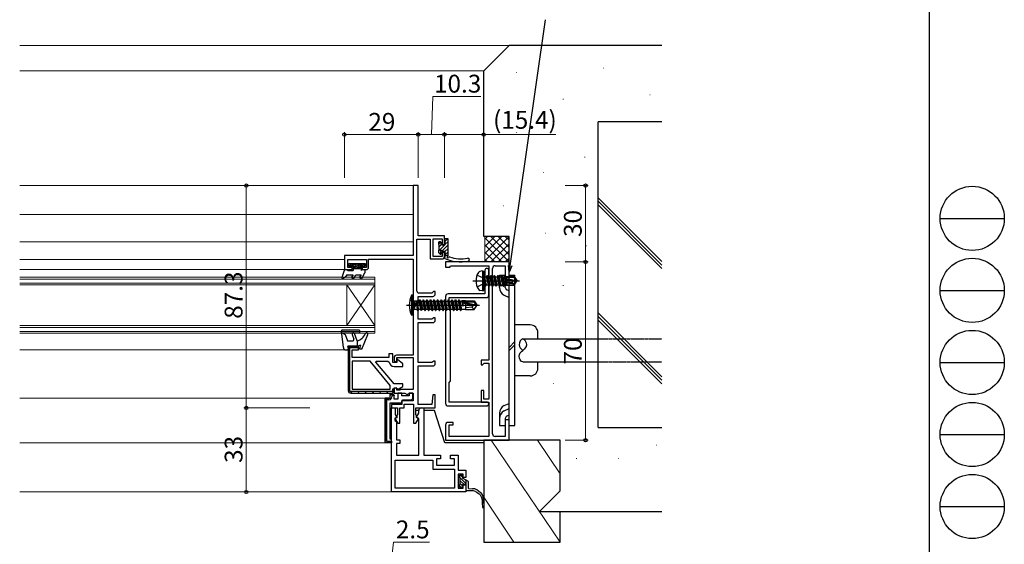
# Model space of a CAD drawing. Extents: x 0 to 1133, y 0 to 806.
# Drawn here: x 747 to 1133, y 191 to 397 of the extents above; entities that cross this region are included whole.
import ezdxf

# ---------------------------------------------------------------- set-up
doc = ezdxf.new("R2010")
doc.units = 0
doc.linetypes.add('HIDDEN', pattern=[0.375, 0.25, -0.125])
for name, color, linetype, lineweight in [('YKK_11', 7, 'CONTINUOUS', 30), ('YKK_12', 2, 'CONTINUOUS', 13), ('YKK_13', 4, 'CONTINUOUS', 30), ('YKK_D', 6, 'CONTINUOUS', 13), ('YSS_K', 3, 'CONTINUOUS', 13), ('YSS_KE', 3, 'CONTINUOUS', 30)]:
    doc.layers.add(name, color=color, linetype=linetype, lineweight=lineweight)
doc.layers.add('YKK_ZWAK', color=7, linetype='CONTINUOUS')
doc.styles.add('text-b', font='txt')

# ---------------------------------------------------------------- blocks, each defined once
blk = doc.blocks.new('A201')
at = {"layer": 'YKK_ZWAK', "color": 254, "linetype": 'Continuous'}
blk.add_line((571, 410), (571, 35), dxfattribs=at)
at = {"layer": 'YKK_ZWAK', "color": 8, "linetype": 'Continuous'}
for p, q in [((573.13, 168.56), (585.73, 168.56)), ((573.13, 154.42), (585.73, 154.42)), ((573.13, 140.28), (585.73, 140.28)), ((573.13, 126.14), (585.73, 126.14)), ((573.13, 112), (585.73, 112))]:
    blk.add_line(p, q, dxfattribs=at)
for centre in [(579.43, 168.56), (579.43, 154.42), (579.43, 140.28), (579.43, 126.14), (579.43, 112)]:
    blk.add_circle(centre, 6.3, dxfattribs=at)

msp = doc.modelspace()

# ---------------------------------------------------------------- linework, layer by layer
at = {"layer": 'YKK_11', "color": 211, "linetype": 'ByBlock', "lineweight": -2, "ltscale": 0.5}
for p, q in [((903.3, 332), (901.3, 332)), ((901.3, 332), (901.3, 304.5)), ((903.3, 312.2), (903.3, 332)), ((902.8, 290.5), (902.8, 311)), ((902.8, 311), (908, 311)), ((913.6, 312.2), (903.3, 312.2)), ((908, 311), (908, 303.2)), ((909.2, 304.1), (909.2, 311.1)), ((909.2, 311.1), (912.7, 311.1)), ((912.7, 311.1), (912.7, 308.7)), ((913.6, 308.7), (913.6, 312.2)), ((912.7, 308.7), (913.6, 308.7)), ((913.6, 305.7), (912.7, 305.7)), ((912.7, 305.7), (912.7, 304.1)), ((913.6, 304.2), (913.6, 305.7)), ((901.3, 304.5), (874.3, 304.5)), ((874.3, 304.5), (874.3, 299)), ((875.6, 299.8), (875.6, 303)), ((875.6, 303), (883, 303)), ((883, 303), (883, 299.8)), ((883.8, 300), (883.8, 303.1)), ((883.8, 303.1), (901.3, 303.1)), ((901.3, 303.1), (901.3, 265.4)), ((908, 303.2), (912.6, 303.2)), ((912.7, 304.1), (909.2, 304.1)), ((874.3, 299), (877.3, 299)), ((877.3, 299.8), (875.6, 299.8)), ((877.3, 299), (877.3, 299.8)), ((883, 299.8), (881.3, 299.8)), ((881.3, 299.8), (881.3, 299)), ((881.3, 299), (882.8, 299)), ((909, 290.1), (908.7, 289.8)), ((909.3, 290.4), (909, 290.1)), ((910, 290.4), (909.3, 290.4)), ((910, 289.5), (910, 290.4)), ((903.3, 279.5), (903.3, 288.5)), ((903.3, 288.5), (909, 288.5)), ((908.7, 289.8), (903.5, 289.8)), ((908.7, 279.5), (903.3, 279.5)), ((909, 279.8), (908.7, 279.5)), ((909.3, 280.1), (909, 279.8)), ((910, 280.1), (909.3, 280.1)), ((910, 279.2), (910, 280.1)), ((903.3, 262.5), (903.3, 278.2)), ((903.3, 278.2), (909, 278.2)), ((879.8, 269), (875.8, 269)), ((875.8, 269), (875.8, 251.5)), ((877.3, 264.5), (877.3, 267.5)), ((877.3, 267.5), (879.8, 267.5)), ((879.8, 267.5), (879.8, 269)), ((891.8, 264.5), (877.3, 264.5)), ((884.37, 263), (877.3, 263)), ((877.3, 263), (877.3, 252)), ((892.3, 253.56), (884.37, 263)), ((886.62, 262.66), (886.78, 263)), ((886.78, 263), (891.35, 263)), ((891.35, 263), (891.84, 262.6)), ((893.3, 266), (891.8, 266)), ((891.8, 266), (891.8, 264.5)), ((893.3, 262.5), (893.3, 266)), ((893.8, 264.4), (893.8, 263.22)), ((893.8, 263.22), (894.6, 262.76)), ((894.6, 262.76), (894.9, 262.93)), ((901.3, 265.4), (894.8, 265.4)), ((894.9, 262.93), (894.9, 264.5)), ((894.9, 264.5), (901.3, 264.5)), ((895.14, 263.72), (894.9, 263.61)), ((894.9, 263.61), (894.9, 262.5)), ((897.3, 262), (895.14, 263.72)), ((901.3, 264.5), (901.3, 251.9)), ((909.3, 263.1), (909, 262.8)), ((910, 263.1), (909.3, 263.1)), ((910, 262.2), (910, 263.1)), ((893.8, 254.1), (886.62, 262.66)), ((894.9, 262.5), (893.3, 262.5)), ((893.8, 261), (897.3, 261)), ((897.3, 261), (897.3, 262)), ((908.7, 262.5), (903.3, 262.5)), ((903.3, 246), (903.3, 261.2)), ((903.3, 261.2), (909, 261.2)), ((909, 262.8), (908.7, 262.5)), ((877.3, 252), (892.3, 252)), ((892.3, 252), (892.3, 253.56)), ((897.3, 254.1), (893.8, 254.1)), ((894.6, 252.65), (893.8, 252.19)), ((893.8, 251.5), (893.8, 252.6)), ((893.8, 252.6), (894.53, 252.6)), ((893.8, 252.19), (893.8, 250.5)), ((894.53, 252.6), (894.97, 252.35)), ((894.9, 252.48), (894.6, 252.65)), ((894.9, 251.7), (894.9, 252.48)), ((896.1, 251.7), (894.9, 251.7)), ((894.97, 252.35), (895.65, 252.17)), ((895.65, 252.17), (897.3, 253.1)), ((896.3, 251.9), (896.1, 251.7)), ((901.3, 251.9), (896.3, 251.9)), ((897.3, 253.1), (897.3, 254.1)), ((876.8, 250.5), (892.8, 250.5)), ((893.8, 250.5), (897.98, 250.5)), ((897.16, 247.62), (896.8, 247.5)), ((896.8, 247.5), (896.8, 246)), ((897.4, 247.5), (897.16, 247.62)), ((901.3, 247.5), (897.4, 247.5)), ((897.98, 250.5), (898.95, 249.94)), ((898.95, 249.94), (899.4, 250.2)), ((899.4, 250.2), (899.7, 250.5)), ((899.7, 250.5), (901.3, 250.5)), ((901.3, 250.5), (901.3, 247.5)), ((909, 249.9), (908.66, 246)), ((910, 249.9), (909, 249.9)), ((910, 244.7), (910, 249.9)), ((896.8, 246), (892.8, 246)), ((892.8, 246), (892.8, 244.7)), ((892.8, 211.7), (892.8, 244.7)), ((892.8, 244.7), (894.3, 244.7)), ((892.8, 244.7), (895.1, 244.7)), ((894.3, 244.7), (894.3, 242.1)), ((895.1, 244.7), (895.1, 242)), ((896.1, 238.7), (896.1, 244.7)), ((896.1, 244.7), (897.8, 244.7)), ((897.8, 244.7), (897.8, 246.2)), ((897.8, 246.2), (901.4, 246.2)), ((901.4, 246.2), (901.4, 238.7)), ((902.4, 242), (902.4, 244.7)), ((902.4, 244.7), (910, 244.7)), ((908.66, 246), (903.3, 246)), ((903.5, 242.7), (903.5, 243.7)), ((904.5, 244.7), (905.5, 244.7)), ((905.5, 244.7), (905.5, 226.2)), ((894.96, 240.97), (894.1, 240.74)), ((894.1, 240.74), (894.1, 239.8)), ((894.1, 239.8), (894.8, 239.4)), ((894.9, 240.8), (894.15, 240.6)), ((894.15, 240.6), (895.24, 238.7)), ((894.3, 242.1), (894.96, 240.97)), ((895.1, 242), (894.9, 241.8)), ((894.9, 241.8), (894.9, 240.8)), ((902.33, 238.7), (903.35, 240.47)), ((902.6, 241.8), (902.4, 242)), ((902.59, 241.13), (903.5, 242.7)), ((903.5, 240.6), (902.59, 241.13)), ((902.6, 240.9), (902.6, 241.8)), ((903.35, 240.47), (902.6, 240.9)), ((903.5, 226.2), (903.5, 240.6)), ((894.8, 239.4), (894.8, 232.2)), ((895.24, 238.7), (896.1, 238.7)), ((901.4, 238.7), (902.33, 238.7)), ((894.8, 232.2), (896.1, 232.2)), ((896.1, 232.2), (896.1, 230.7)), ((896.1, 230.7), (894.8, 230.7)), ((894.8, 230.7), (894.8, 226.2)), ((894.8, 226.2), (903.5, 226.2)), ((905.5, 226.2), (912, 226.2)), ((912, 224.7), (910.5, 224.7)), ((910.5, 224.7), (910.5, 222.2)), ((912, 226.2), (912, 224.7)), ((916, 224.7), (916, 226.2)), ((916, 226.2), (919, 226.2)), ((917.5, 224.7), (916, 224.7)), ((917.5, 222.2), (917.5, 224.7)), ((919, 226.2), (919, 220.2)), ((894.3, 213.2), (894.3, 224.2)), ((894.3, 224.2), (909, 224.2)), ((909, 224.2), (909, 220.7)), ((909, 220.7), (917.5, 220.7)), ((910.5, 222.2), (917.5, 222.2)), ((917.5, 220.7), (917.5, 213.2)), ((919, 220.2), (922, 220.2)), ((921, 218.7), (919, 218.7)), ((919, 218.7), (919, 213.2)), ((921, 217.45), (921, 218.7)), ((922, 217.45), (921, 217.45)), ((922, 220.2), (922, 217.45)), ((917.5, 213.2), (894.3, 213.2)), ((919, 213.2), (921, 213.2)), ((921, 213.2), (921, 214.45)), ((921, 214.45), (922, 214.45)), ((922, 214.45), (922, 211.7)), ((922, 211.7), (892.8, 211.7))]:
    msp.add_line(p, q, dxfattribs=at)
at = {"layer": 'YKK_11', "color": 4, "linetype": 'ByBlock', "lineweight": -2}
for p, q in [((939, 302), (914, 302)), ((914, 302), (914, 300)), ((939, 294), (939, 302)), ((914, 300), (915.7, 300)), ((915.7, 300), (916, 300.3)), ((916, 300.3), (916.2, 300.5)), ((916.2, 300.5), (931, 300.5)), ((931, 300.5), (931, 263.5)), ((932.5, 234.5), (932.5, 299.5)), ((933.5, 300.5), (937.5, 300.5)), ((937.5, 300.5), (937.5, 294)), ((937.5, 294), (939, 294)), ((931, 263.5), (928, 263.5)), ((928, 263.5), (928, 261.6)), ((928, 261.6), (928.37, 261.45)), ((928.37, 261.45), (929.23, 262.3)), ((929.23, 262.3), (931, 262.3)), ((931, 262.3), (931, 248.2)), ((929, 251.5), (928, 251.5)), ((928, 251.5), (928, 247)), ((929, 248.2), (929, 251.5)), ((931, 248.2), (929, 248.2)), ((928, 247), (931, 247)), ((931, 247), (931, 233.5)), ((939, 240), (937.5, 240)), ((937.5, 240), (937.5, 233.5)), ((939, 232), (939, 240)), ((914, 238), (914, 232)), ((917, 239), (915, 239)), ((915.5, 233.5), (915.5, 238)), ((915.5, 238), (917, 238)), ((917, 238), (917, 239)), ((914, 232), (939, 232)), ((931, 233.5), (915.5, 233.5)), ((937.5, 233.5), (933.5, 233.5))]:
    msp.add_line(p, q, dxfattribs=at)
at = {"layer": 'YKK_11', "color": 1, "linetype": 'ByBlock', "lineweight": -2, "ltscale": 0.5}
for p, q in [((929.5, 298.75), (929.5, 295.17)), ((931, 289), (931, 298.75)), ((929.5, 295.17), (929.65, 294.98)), ((929.65, 294.02), (929.5, 293.83)), ((929.65, 294.98), (929.65, 294.02)), ((929.5, 293.83), (929.5, 289.5)), ((914, 288.5), (914, 246.5)), ((929.5, 289.5), (915, 289.5)), ((915.5, 285.2), (915.5, 288)), ((915.5, 288), (930, 288)), ((915.7, 285), (915.5, 285.2)), ((916, 284.7), (915.7, 285)), ((916, 255.3), (916, 284.7)), ((915.7, 255), (916, 255.3)), ((915.5, 254.8), (915.7, 255)), ((915.5, 247), (915.5, 254.8)), ((915, 245.5), (930.25, 245.5)), ((930.25, 247), (915.5, 247))]:
    msp.add_line(p, q, dxfattribs=at)
at = {"layer": 'YKK_11', "color": 211, "linetype": 'ByBlock', "lineweight": 30, "ltscale": 0.5}
for p, q in [((875.8, 269), (875.8, 251.5)), ((879.8, 269), (875.8, 269)), ((876.4, 251.1), (876.4, 268.4)), ((876.4, 268.4), (879.8, 268.4)), ((879.8, 268.4), (879.8, 269)), ((893.8, 252), (893.2, 252)), ((893.2, 252), (893.2, 251.1)), ((893.8, 251.5), (893.8, 252)), ((893.2, 251.1), (876.4, 251.1)), ((876.8, 250.5), (892.8, 250.5))]:
    msp.add_line(p, q, dxfattribs=at)
at = {"layer": 'YKK_11', "color": 211, "linetype": 'Continuous', "lineweight": 13}
for p, q in [((875.95, 268.86), (876.4, 268.4)), ((878.63, 269), (879.23, 268.4)), ((875.8, 266.17), (876.4, 265.57)), ((875.8, 263.35), (876.4, 262.75)), ((875.8, 260.52), (876.4, 259.92)), ((875.8, 257.69), (876.4, 257.09)), ((875.8, 254.86), (876.4, 254.26)), ((875.8, 252.03), (876.41, 251.42)), ((893.2, 251.6), (893.71, 251.09)), ((876.72, 251.11), (877.33, 250.5)), ((879.56, 251.1), (880.16, 250.5)), ((882.39, 251.1), (882.99, 250.5)), ((885.21, 251.1), (885.81, 250.5)), ((888.04, 251.1), (888.64, 250.5)), ((890.87, 251.1), (891.47, 250.5))]:
    msp.add_line(p, q, dxfattribs=at)
at = {"layer": 'YKK_11', "color": 211, "linetype": 'Continuous', "lineweight": -2}
for p, q in [((891.24, 248.5), (890.3, 247.56)), ((892.86, 248.71), (892.09, 247.94)), ((892.94, 250.2), (892.3, 249.56)), ((893.8, 249.65), (893.75, 249.6)), ((890.9, 246.75), (890.3, 246.15)), ((890.9, 245.33), (890.3, 244.73)), ((890.9, 243.92), (890.3, 243.32)), ((890.9, 242.51), (890.3, 241.91)), ((890.9, 241.09), (890.3, 240.49)), ((890.9, 239.68), (890.3, 239.08)), ((890.9, 238.26), (890.3, 237.66)), ((890.9, 236.85), (890.3, 236.25)), ((890.9, 235.43), (890.3, 234.83)), ((890.9, 234.02), (890.3, 233.42)), ((890.9, 232.61), (890.3, 232.01)), ((891.31, 231.6), (890.72, 231.01)), ((892.73, 231.6), (892.13, 231))]:
    msp.add_line(p, q, dxfattribs=at)
at = {"layer": 'YKK_11', "color": 211, "linetype": 'ByBlock', "lineweight": -2}
for p, q in [((890.3, 231), (890.3, 248.5)), ((890.3, 248.5), (892.3, 248.5)), ((891.8, 248.5), (890.3, 248.5)), ((890.3, 248.5), (890.3, 231.5)), ((891.8, 247.9), (890.9, 247.9)), ((890.9, 247.9), (890.9, 231.6)), ((892.3, 248.5), (892.3, 250.2)), ((892.3, 250.2), (893.3, 250.2)), ((893.8, 249.6), (892.9, 249.6)), ((892.9, 249.6), (892.9, 249)), ((893.3, 250.2), (893.8, 249.7)), ((893.8, 248.2), (893.8, 249.7)), ((893.8, 249.7), (893.8, 249.6)), ((895.3, 248.2), (893.8, 248.2)), ((896.8, 250.5), (895.3, 250.5)), ((895.3, 250.5), (895.3, 248.2)), ((896.8, 249.4), (896.8, 250.5)), ((899.7, 249.4), (896.8, 249.4)), ((896.8, 247.4), (897.3, 247.9)), ((897.3, 247.9), (900.7, 247.9)), ((901.2, 250.5), (899.7, 250.5)), ((899.7, 250.5), (899.7, 249.4)), ((900.7, 247.9), (901.2, 248.4)), ((901.2, 248.4), (901.2, 250.5)), ((892.3, 232.5), (892.3, 246.7)), ((892.3, 246.7), (896.5, 246.7)), ((896.5, 246.7), (896.8, 247)), ((896.8, 247), (896.8, 247.4)), ((892.8, 232.5), (892.3, 232.5)), ((892.8, 231.3), (892.8, 232.5)), ((892.8, 231), (890.3, 231)), ((890.9, 231.6), (892.8, 231.6)), ((892.8, 231.6), (892.8, 231))]:
    msp.add_line(p, q, dxfattribs=at)
at = {"layer": 'YKK_11', "color": 211, "linetype": 'ByBlock', "lineweight": -2, "ltscale": 0.5}
for centre, radius, start, end in [((912.6, 304.2), 1, 270, 360), ((882.8, 300), 1, 270, 360), ((903.5, 290.5), 0.7, 180, 270), ((909, 289.5), 1, 270, 360), ((909, 279.2), 1, 270, 360), ((894.8, 264.4), 1, 90, 180), ((893.8, 263), 2, 191.537, 270), ((909, 262.2), 1, 270, 360), ((876.8, 251.5), 1, 180, 270), ((892.8, 251.5), 1, 270, 360), ((904.5, 243.7), 1, 90, 180)]:
    msp.add_arc(centre, radius, start, end, dxfattribs=at)
at = {"layer": 'YKK_11', "color": 1, "linetype": 'ByBlock', "lineweight": -2, "ltscale": 0.5}
for centre, radius, start, end in [((930.25, 298.75), 0.75, 360, 180), ((915, 288.5), 1, 90, 180), ((930, 289), 1, 270, 360), ((915, 246.5), 1, 180, 270), ((930.25, 246.25), 0.75, 270, 90)]:
    msp.add_arc(centre, radius, start, end, dxfattribs=at)
at = {"layer": 'YKK_11', "color": 4, "linetype": 'ByBlock', "lineweight": -2}
for centre, start, end in [((933.5, 299.5), 90, 180), ((915, 238), 90, 180), ((933.5, 234.5), 180, 270)]:
    msp.add_arc(centre, 1, start, end, dxfattribs=at)
at = {"layer": 'YKK_11', "color": 211, "linetype": 'ByBlock', "lineweight": 30, "ltscale": 0.5}
for centre, start, end in [((876.8, 251.5), 180, 270), ((892.8, 251.5), 270, 360)]:
    msp.add_arc(centre, 1, start, end, dxfattribs=at)
at = {"layer": 'YKK_11', "color": 211, "linetype": 'ByBlock', "lineweight": -2}
msp.add_arc((891.8, 249), 1.1, 270, 360, dxfattribs=at)
at = {"layer": 'YKK_12'}
for p, q in [((746.8, 387), (939, 387)), ((746.8, 377), (929, 377)), ((746.8, 332), (901.6, 332)), ((746.8, 320.7), (901.31, 320.7)), ((901.31, 309.93), (746.8, 309.93)), ((874.3, 303), (746.8, 303)), ((874.6, 299), (746.8, 299)), ((874.89, 267.5), (746.8, 267.5)), ((890.8, 248.5), (746.8, 248.5)), ((890.8, 231), (746.8, 231)), ((893.1, 211.7), (746.8, 211.7))]:
    msp.add_line(p, q, dxfattribs=at)
at = {"layer": 'YKK_12', "linetype": 'Continuous', "ltscale": 0.5}
for p, q in [((886.3, 296), (746.8, 296)), ((886.3, 295.3), (746.8, 295.3)), ((886.3, 296), (886.3, 274)), ((886.3, 293.7), (746.8, 293.7)), ((886.3, 293), (746.8, 293)), ((886.3, 293), (875.3, 277)), ((875.3, 293), (886.3, 277)), ((875.3, 293), (875.3, 277)), ((886.3, 277), (746.8, 277)), ((886.3, 276.3), (746.8, 276.3)), ((886.3, 274.7), (746.8, 274.7)), ((886.3, 274), (746.8, 274))]:
    msp.add_line(p, q, dxfattribs=at)
at = {"layer": 'YKK_13'}
for p, q in [((911.2, 309.6), (911.2, 309.1)), ((912, 309.9), (911.5, 309.9)), ((912.3, 308.7), (912.3, 309.6)), ((913.6, 310.8), (913.6, 310.2)), ((913.8, 310), (913.8, 308.7)), ((915, 311.1), (913.9, 311.1)), ((915, 304.54), (915, 311.1)), ((911.2, 306.5), (911.2, 305.9)), ((911.29, 305.69), (911.79, 305.19)), ((911.4, 308.9), (911.4, 306.7)), ((913.8, 308.7), (912.3, 308.7)), ((912.3, 305.4), (912.3, 305.84)), ((912.76, 306.3), (913.8, 306.3)), ((913.8, 306.3), (913.8, 303.89)), ((915, 304.6), (913.8, 304.6)), ((874.3, 299), (873.32, 295.89)), ((874.3, 299), (875.3, 299)), ((875.3, 299), (875.82, 298.7)), ((875.82, 298.7), (877.7, 298.7)), ((876.1, 301.4), (882.5, 301.4)), ((876.1, 300.3), (876.1, 301.4)), ((876.53, 301.4), (876.1, 300.97)), ((876.1, 300.3), (877.7, 300.3)), ((877.24, 301.4), (876.14, 300.3)), ((877.95, 301.4), (876.85, 300.3)), ((878.65, 301.4), (877.55, 300.3)), ((879.36, 301.4), (877.7, 299.75)), ((877.7, 300.3), (877.7, 298.7)), ((877.7, 299.5), (880.9, 299.5)), ((880.07, 301.4), (878.17, 299.5)), ((880.78, 301.4), (878.88, 299.5)), ((881.48, 301.4), (879.58, 299.5)), ((880.9, 300.12), (880.29, 299.5)), ((880.9, 300.3), (880.9, 298.7)), ((880.9, 300.3), (882.5, 300.3)), ((881.42, 299), (880.9, 298.7)), ((882.19, 301.4), (881.09, 300.3)), ((881.42, 299), (882.4, 299)), ((882.5, 301.01), (881.8, 300.3)), ((882.4, 299), (882.4, 297.7)), ((882.5, 301.4), (882.5, 300.3)), ((928.5, 298.49), (927.53, 298.32)), ((928.5, 298.49), (928.5, 290.66)), ((928.5, 298.49), (929, 298.4)), ((929, 298.4), (929, 290.75)), ((873.75, 295.54), (874.6, 296.03)), ((875.3, 297), (874.6, 296.03)), ((875.3, 297), (877.7, 297)), ((877.7, 297), (877.27, 296.25)), ((878.14, 295.75), (878.86, 297)), ((878.86, 297), (880.84, 297)), ((880.84, 297), (880.41, 296.25)), ((881.28, 295.75), (882.4, 297.7)), ((924.8, 294.58), (943.11, 294.58)), ((926.42, 296.88), (928.74, 295.72)), ((928.74, 295.72), (929.35, 294.58)), ((928.74, 293.43), (929.35, 294.58)), ((929.65, 292.48), (929.05, 296.08)), ((929.05, 296.08), (929.15, 296.08)), ((929.05, 296.08), (929.34, 293.03)), ((929.15, 296.08), (929.75, 292.48)), ((930.07, 293.03), (929.15, 296.08)), ((929.2, 296.13), (930.04, 296.13)), ((930.35, 296.68), (930.04, 296.13)), ((930.04, 296.13), (930.74, 293.03)), ((931.05, 292.48), (930.35, 296.68)), ((930.35, 296.68), (930.45, 296.68)), ((930.45, 296.68), (930.77, 296.13)), ((930.45, 296.68), (931.15, 292.48)), ((930.77, 296.13), (931.47, 293.03)), ((930.77, 296.13), (931.44, 296.13)), ((931.75, 296.68), (931.44, 296.13)), ((931.44, 296.13), (932.14, 293.03)), ((932.45, 292.48), (931.75, 296.68)), ((931.75, 296.68), (931.85, 296.68)), ((931.85, 296.68), (932.17, 296.13)), ((931.85, 296.68), (932.55, 292.48)), ((932.17, 296.13), (932.87, 293.03)), ((932.17, 296.13), (932.84, 296.13)), ((933.15, 296.68), (932.84, 296.13)), ((932.84, 296.13), (933.54, 293.03)), ((933.85, 292.48), (933.15, 296.68)), ((933.15, 296.68), (933.25, 296.68)), ((933.25, 296.68), (933.57, 296.13)), ((933.25, 296.68), (933.95, 292.48)), ((933.57, 296.13), (934.27, 293.03)), ((933.57, 296.13), (934.24, 296.13)), ((934.55, 296.68), (934.24, 296.13)), ((934.24, 296.13), (934.94, 293.03)), ((935.25, 292.48), (934.55, 296.68)), ((934.55, 296.68), (934.65, 296.68)), ((934.65, 296.68), (934.97, 296.13)), ((934.65, 296.68), (935.35, 292.48)), ((934.97, 296.13), (935.67, 293.03)), ((934.97, 296.13), (935.64, 296.13)), ((935.2, 296.77), (937.5, 296.77)), ((935.2, 294.48), (935.2, 296.77)), ((935.2, 291.94), (935.2, 294.48)), ((935.95, 296.68), (935.64, 296.13)), ((935.64, 296.13), (936.34, 293.03)), ((936.65, 292.48), (935.95, 296.68)), ((935.95, 296.68), (936.05, 296.68)), ((936.05, 296.68), (936.37, 296.13)), ((936.05, 296.68), (936.75, 292.48)), ((936.37, 296.13), (936.42, 295.93)), ((936.37, 296.13), (937.04, 296.13)), ((936.39, 295.92), (941.64, 294.73)), ((936.5, 295.49), (940.5, 294.58)), ((936.52, 295.48), (937.07, 293.03)), ((936.55, 295.98), (940.8, 295.98)), ((937.3, 296.58), (937.04, 296.13)), ((937.04, 296.13), (937.07, 295.97)), ((937.22, 295.32), (937.74, 293.03)), ((937.3, 296.58), (937.51, 296.58)), ((937.3, 296.58), (937.4, 295.98)), ((937.5, 291.94), (937.5, 296.77)), ((937.51, 296.58), (937.77, 296.13)), ((937.51, 296.58), (937.63, 295.98)), ((937.51, 295.25), (937.94, 292.68)), ((937.69, 296.28), (940.96, 296.28)), ((937.77, 296.13), (937.81, 295.98)), ((937.78, 295.19), (938.1, 293.53)), ((938.1, 296.28), (938.1, 295.98)), ((938.1, 295.12), (938.1, 292.88)), ((940.1, 293.88), (938.1, 293.68)), ((939, 237.77), (939, 296.77)), ((939, 296.77), (941.3, 296.77)), ((940.61, 294.58), (940.1, 293.88)), ((940.1, 293.88), (940.96, 292.88)), ((940.5, 294.58), (942, 294.58)), ((940.5, 294.58), (942, 294.43)), ((940.96, 296.28), (940.8, 295.98)), ((940.8, 295.98), (941.64, 294.73)), ((940.96, 296.28), (942, 294.73)), ((940.96, 292.88), (942, 294.43)), ((941.3, 237.77), (941.3, 296.77)), ((941.64, 294.73), (942, 294.73)), ((942, 294.43), (942, 294.73)), ((926.42, 292.28), (928.74, 293.43)), ((928.5, 290.66), (927.53, 290.84)), ((928.5, 290.66), (929, 290.75)), ((929.2, 293.03), (929.34, 293.03)), ((929.65, 292.48), (929.34, 293.03)), ((929.65, 292.48), (929.75, 292.48)), ((929.65, 292.48), (929.75, 292.48)), ((929.75, 292.48), (930.07, 293.03)), ((930.07, 293.03), (930.74, 293.03)), ((931.05, 292.48), (930.74, 293.03)), ((931.05, 292.48), (931.15, 292.48)), ((931.15, 292.48), (931.47, 293.03)), ((931.47, 293.03), (932.14, 293.03)), ((932.45, 292.48), (932.14, 293.03)), ((932.45, 292.48), (932.55, 292.48)), ((932.55, 292.48), (932.87, 293.03)), ((932.87, 293.03), (933.54, 293.03)), ((933.85, 292.48), (933.54, 293.03)), ((933.85, 292.48), (933.95, 292.48)), ((933.95, 292.48), (934.27, 293.03)), ((934.27, 293.03), (934.94, 293.03)), ((935.25, 292.48), (934.94, 293.03)), ((935.2, 292.72), (937.5, 292.72)), ((935.25, 292.48), (935.35, 292.48)), ((935.35, 292.48), (935.67, 293.03)), ((935.67, 293.03), (936.34, 293.03)), ((936.65, 292.48), (936.34, 293.03)), ((936.65, 292.48), (936.75, 292.48)), ((936.75, 292.48), (937.07, 293.03)), ((937.07, 293.03), (937.74, 293.03)), ((939, 292.66), (937.5, 293.37)), ((937.94, 292.68), (937.74, 293.03)), ((938.03, 292.88), (937.94, 292.68)), ((938.03, 292.88), (940.96, 292.88)), ((939, 290.61), (938.08, 291.04)), ((939, 293.6), (941.3, 293.6)), ((899.99, 287), (901.71, 286.14)), ((901.3, 289), (900.65, 288.92)), ((900.65, 288.92), (900.65, 281.08)), ((901.3, 281), (901.3, 289)), ((901.3, 287.07), (901.7, 286.67)), ((901.7, 283.32), (901.7, 286.67)), ((903.51, 286.67), (901.7, 286.67)), ((901.71, 286.14), (902.32, 285)), ((902.55, 286.5), (902.85, 283.32)), ((902.55, 286.5), (902.65, 286.5)), ((903.15, 282.9), (902.55, 286.5)), ((903.57, 283.45), (902.65, 286.5)), ((902.65, 286.5), (903.25, 282.9)), ((903.51, 286.67), (903.85, 287.1)), ((903.51, 286.67), (904.24, 283.45)), ((903.85, 287.1), (903.95, 287.1)), ((904.55, 282.9), (903.85, 287.1)), ((903.95, 287.1), (904.65, 282.9)), ((903.95, 287.1), (904.27, 286.55)), ((904.27, 286.55), (904.94, 286.55)), ((904.27, 286.55), (904.97, 283.45)), ((905.25, 287.1), (904.94, 286.55)), ((904.94, 286.55), (905.64, 283.45)), ((904.94, 286.55), (905.64, 283.45)), ((905.25, 287.1), (905.35, 287.1)), ((905.95, 282.9), (905.25, 287.1)), ((905.35, 287.1), (905.67, 286.55)), ((905.35, 287.1), (906.05, 282.9)), ((905.67, 286.55), (906.34, 286.55)), ((905.67, 286.55), (906.02, 285)), ((906.65, 287.1), (906.34, 286.55)), ((906.34, 286.55), (907.04, 283.45)), ((906.65, 287.1), (906.75, 287.1)), ((907.35, 282.9), (906.65, 287.1)), ((906.75, 287.1), (907.07, 286.55)), ((906.75, 287.1), (907.45, 282.9)), ((907.07, 286.55), (907.74, 286.55)), ((907.07, 286.55), (907.42, 285)), ((908.05, 287.1), (907.74, 286.55)), ((907.74, 286.55), (908.44, 283.45)), ((908.05, 287.1), (908.15, 287.1)), ((908.75, 282.9), (908.05, 287.1)), ((908.15, 287.1), (908.85, 282.9)), ((908.15, 287.1), (908.47, 286.55)), ((908.47, 286.55), (908.82, 285)), ((908.47, 286.55), (909.14, 286.55)), ((909.45, 287.1), (909.14, 286.55)), ((909.14, 286.55), (909.84, 283.45)), ((910.15, 282.9), (909.45, 287.1)), ((909.45, 287.1), (909.55, 287.1)), ((909.55, 287.1), (909.87, 286.55)), ((909.55, 287.1), (910.25, 282.9)), ((909.87, 286.55), (910.54, 286.55)), ((909.87, 286.55), (910.22, 285)), ((910.85, 287.1), (910.54, 286.55)), ((910.54, 286.55), (911.24, 283.45)), ((910.85, 287.1), (910.95, 287.1)), ((911.55, 282.9), (910.85, 287.1)), ((910.95, 287.1), (911.27, 286.55)), ((910.95, 287.1), (911.65, 282.9)), ((911.27, 286.55), (911.94, 286.55)), ((911.27, 286.55), (911.62, 285)), ((912.25, 287.1), (911.94, 286.55)), ((911.94, 286.55), (912.64, 283.45)), ((912.95, 282.9), (912.25, 287.1)), ((912.25, 287.1), (912.35, 287.1)), ((912.35, 287.1), (913.05, 282.9)), ((912.35, 287.1), (912.67, 286.55)), ((912.67, 286.55), (913.02, 285)), ((912.67, 286.55), (913.34, 286.55)), ((913.65, 287.1), (913.34, 286.55)), ((913.34, 286.55), (914.04, 283.45)), ((913.65, 287.1), (913.75, 287.1)), ((914.35, 282.9), (913.65, 287.1)), ((913.75, 287.1), (914.07, 286.55)), ((913.75, 287.1), (914.45, 282.9)), ((914.07, 286.55), (914.7, 283.32)), ((914.07, 286.55), (914.74, 286.55)), ((915.05, 287.1), (914.74, 286.55)), ((914.74, 286.55), (915.44, 283.45)), ((915.05, 287.1), (915.15, 287.1)), ((915.75, 282.9), (915.05, 287.1)), ((915.15, 287.1), (915.47, 286.55)), ((915.15, 287.1), (915.85, 282.9)), ((915.47, 286.55), (916.1, 283.32)), ((915.47, 286.55), (916.14, 286.55)), ((916.45, 287.1), (916.14, 286.55)), ((916.14, 286.55), (916.84, 283.45)), ((916.45, 287.1), (916.55, 287.1)), ((917.15, 282.9), (916.45, 287.1)), ((916.55, 287.1), (916.87, 286.55)), ((916.55, 287.1), (917.25, 282.9)), ((916.87, 286.55), (917.5, 283.32)), ((916.87, 286.55), (917.54, 286.55)), ((917.85, 287.1), (917.54, 286.55)), ((917.54, 286.55), (918.24, 283.45)), ((917.85, 287.1), (917.95, 287.1)), ((918.55, 282.9), (917.85, 287.1)), ((917.95, 287.1), (918.27, 286.55)), ((917.95, 287.1), (918.65, 282.9)), ((918.27, 286.55), (918.9, 283.32)), ((918.27, 286.55), (918.94, 286.55)), ((919.25, 287.1), (918.94, 286.55)), ((918.94, 286.55), (919.64, 283.45)), ((919.25, 287.1), (919.35, 287.1)), ((919.95, 282.9), (919.25, 287.1)), ((919.35, 287.1), (919.67, 286.55)), ((919.35, 287.1), (920.05, 282.9)), ((919.67, 286.55), (920.3, 283.32)), ((919.67, 286.55), (920.34, 286.55)), ((920.54, 286.9), (920.34, 286.55)), ((920.34, 286.55), (920.9, 284.7)), ((920.54, 286.9), (920.64, 286.9)), ((920.64, 286.28), (920.54, 286.9)), ((920.64, 286.9), (920.73, 286.37)), ((920.64, 286.9), (920.76, 286.68)), ((920.69, 286.34), (925.94, 285.15)), ((921.9, 286.68), (920.76, 286.68)), ((920.76, 286.68), (920.8, 286.4)), ((920.85, 286.4), (925.1, 286.4)), ((921.9, 286.7), (925.26, 286.7)), ((921.9, 286.7), (921.9, 286.4)), ((925.26, 286.7), (925.1, 286.4)), ((925.1, 286.4), (925.94, 285.15)), ((925.26, 286.7), (926.3, 285.15)), ((937.11, 288.95), (939, 288.07)), ((898.65, 285), (927.34, 285)), ((899.99, 283), (901.71, 283.85)), ((901.3, 282.92), (901.7, 283.32)), ((902.85, 283.32), (901.7, 283.32)), ((901.71, 283.85), (902.32, 285)), ((903.15, 282.9), (902.85, 283.32)), ((903.15, 282.9), (903.25, 282.9)), ((903.15, 282.9), (903.25, 282.9)), ((903.25, 282.9), (903.57, 283.45)), ((903.57, 283.45), (904.24, 283.45)), ((904.55, 282.9), (904.24, 283.45)), ((904.55, 282.9), (904.65, 282.9)), ((904.65, 282.9), (904.97, 283.45)), ((904.97, 283.45), (905.64, 283.45)), ((905.95, 282.9), (905.64, 283.45)), ((905.95, 282.9), (906.05, 282.9)), ((906.02, 285), (906.37, 283.45)), ((906.05, 282.9), (906.37, 283.45)), ((906.37, 283.45), (907.04, 283.45)), ((907.35, 282.9), (907.04, 283.45)), ((907.35, 282.9), (907.45, 282.9)), ((907.42, 285), (907.77, 283.45)), ((907.45, 282.9), (907.77, 283.45)), ((907.77, 283.45), (908.44, 283.45)), ((908.75, 282.9), (908.44, 283.45)), ((908.75, 282.9), (908.85, 282.9)), ((908.82, 285), (909.17, 283.45)), ((908.85, 282.9), (909.17, 283.45)), ((909.17, 283.45), (909.84, 283.45)), ((910.15, 282.9), (909.84, 283.45)), ((910.15, 282.9), (910.25, 282.9)), ((910.22, 285), (910.57, 283.45)), ((910.25, 282.9), (910.57, 283.45)), ((910.57, 283.45), (911.24, 283.45)), ((911.55, 282.9), (911.24, 283.45)), ((911.55, 282.9), (911.65, 282.9)), ((911.62, 285), (911.97, 283.45)), ((911.65, 282.9), (911.97, 283.45)), ((911.97, 283.45), (912.64, 283.45)), ((912.95, 282.9), (912.64, 283.45)), ((912.95, 282.9), (913.05, 282.9)), ((913.02, 285), (913.37, 283.45)), ((913.05, 282.9), (913.37, 283.45)), ((913.37, 283.45), (914.04, 283.45)), ((914.35, 282.9), (914.04, 283.45)), ((914.35, 282.9), (914.45, 282.9)), ((914.45, 282.9), (914.7, 283.32)), ((914.67, 283.45), (915.44, 283.45)), ((915.75, 282.9), (915.44, 283.45)), ((915.75, 282.9), (915.85, 282.9)), ((915.85, 282.9), (916.1, 283.32)), ((916.07, 283.45), (916.84, 283.45)), ((917.15, 282.9), (916.84, 283.45)), ((917.15, 282.9), (917.25, 282.9)), ((917.25, 282.9), (917.5, 283.32)), ((917.47, 283.45), (918.24, 283.45)), ((918.55, 282.9), (918.24, 283.45)), ((918.55, 282.9), (918.65, 282.9)), ((918.65, 282.9), (918.9, 283.32)), ((918.87, 283.45), (919.64, 283.45)), ((919.95, 282.9), (919.64, 283.45)), ((919.95, 282.9), (920.05, 282.9)), ((920.05, 282.9), (920.3, 283.32)), ((920.27, 283.45), (921.9, 283.45)), ((920.9, 284.7), (920.69, 285.96)), ((920.8, 285.91), (924.8, 285)), ((920.8, 285.91), (921, 284.7)), ((920.86, 285.9), (921, 284.7)), ((920.9, 284.7), (921, 284.7)), ((921.9, 285.66), (921.9, 283.3)), ((924.4, 284.3), (921.9, 284.05)), ((921.9, 283.3), (925.26, 283.3)), ((924.9, 285), (924.4, 284.3)), ((924.4, 284.3), (925.26, 283.3)), ((924.8, 285), (926.3, 284.85)), ((924.8, 285), (926.3, 285)), ((925.26, 283.3), (926.3, 284.85)), ((925.94, 285.15), (926.3, 285.15)), ((926.3, 284.85), (926.3, 285.15)), ((901.3, 281), (900.65, 281.08)), ((947.3, 277.27), (941.3, 277.27)), ((944.35, 271.77), (974, 271.77)), ((950.3, 271.77), (950.3, 274.27)), ((944.35, 262.77), (974, 262.77)), ((950.3, 260.27), (950.3, 262.77)), ((947.3, 257.27), (941.3, 257.27)), ((903.5, 243.7), (902.4, 243.7)), ((909.69, 243.7), (905.5, 243.7)), ((913.69, 231), (909.69, 243.7)), ((937.09, 243.53), (939, 244.43)), ((937.11, 245.6), (939, 246.48)), ((935.2, 242.61), (935.2, 240.07)), ((935.2, 240.55), (935.2, 237.77)), ((937.5, 240.55), (937.5, 237.77)), ((939, 241.89), (938.08, 241.45)), ((935.2, 237.77), (937.5, 237.77)), ((939, 237.77), (941.3, 237.77)), ((929, 231), (913.69, 231)), ((919.5, 218.1), (919.5, 217.45)), ((920.4, 218.4), (919.8, 218.4)), ((919.8, 214.75), (919.8, 217.15)), ((920.7, 218.1), (920.7, 217.15)), ((923, 215.82), (920.7, 217.15)), ((919.5, 214.45), (919.5, 213.8)), ((920.4, 213.5), (919.8, 213.5)), ((920.7, 214.45), (920.7, 213.8)), ((921, 214.75), (922, 214.75)), ((922, 216.4), (922, 212.2)), ((923, 213.13), (923, 215.82)), ((923, 213.13), (924.61, 212.96)), ((924.14, 212.2), (922, 212.2))]:
    msp.add_line(p, q, dxfattribs=at)
at = {"layer": 'YKK_13', "linetype": 'Continuous'}
for p, q in [((912.16, 309.86), (911.26, 308.96)), ((914.74, 311.1), (913.69, 310.04)), ((915, 310.01), (913.8, 308.81)), ((913.69, 308.7), (911.2, 306.21)), ((912.35, 308.7), (911.4, 307.76)), ((912.28, 305.95), (911.66, 305.32)), ((915, 308.67), (912.66, 306.32)), ((915, 307.32), (913.8, 306.12)), ((915, 305.97), (913.8, 304.77)), ((915, 304.62), (914.98, 304.6)), ((922, 215.04), (919.5, 217.54)), ((920.7, 217.46), (919.76, 218.4)), ((922, 216.16), (921.43, 216.73)), ((920.17, 213.5), (919.5, 214.17)), ((921.16, 214.75), (919.8, 216.12)), ((920.7, 214.09), (919.8, 214.99))]:
    msp.add_line(p, q, dxfattribs=at)
at = {"layer": 'YKK_13', "linetype": 'Continuous', "ltscale": 0.5}
for p, q in [((873.1, 274.87), (873.89, 268.38)), ((880.1, 275.2), (873.4, 275.2)), ((880.4, 274.5), (880.4, 274.9)), ((873.49, 274.2), (874.56, 273.58)), ((873.49, 274.2), (880.1, 274.2)), ((874.56, 273.58), (875.5, 271)), ((875.5, 271), (877.52, 271)), ((877.32, 273.53), (877.99, 271.67)), ((879.3, 271), (878.26, 273.87)), ((879.3, 271), (879.3, 269)), ((881.1, 267.8), (883.46, 273.51)), ((874.89, 267.5), (875.5, 267.5)), ((875.5, 269), (879.3, 269)), ((875.5, 269), (875.79, 267.88)), ((879.3, 269), (880.8, 269.5)), ((880.3, 267.8), (880.8, 269.5)), ((881.1, 267.8), (880.3, 267.8))]:
    msp.add_line(p, q, dxfattribs=at)
at = {"layer": 'YKK_13', "lineweight": 13, "ltscale": 0.5}
for p, q in [((941.3, 270.76), (939, 268.46)), ((941.3, 269.48), (939, 267.18))]:
    msp.add_line(p, q, dxfattribs=at)
at = {"layer": 'YKK_13', "linetype": 'HIDDEN', "ltscale": 0.5}
for p, q in [((974, 271.77), (999, 271.77)), ((974, 262.77), (999, 262.77))]:
    msp.add_line(p, q, dxfattribs=at)
at = {"layer": 'YKK_13'}
for centre, radius, start, end in [((911.5, 309.6), 0.3, 90, 180), ((912, 309.6), 0.3, 0, 90), ((913.9, 310.8), 0.3, 90, 180), ((913.8, 310.2), 0.2, 180, 270), ((911.4, 309.1), 0.2, 180, 270), ((911.4, 306.5), 0.2, 90, 180), ((911.5, 305.9), 0.3, 180, 225), ((912.3, 306.3), 0.25, 33.0557, 236.9443), ((912, 305.84), 0.3, 0, 56.9443), ((912.76, 306.6), 0.3, 213.0557, 270), ((912, 305.4), 0.3, 225, 0), ((913.9, 303.6), 0.3, 109.4712, 223.833), ((919.96, 317.02), 15, 245.2835, 281.4364), ((915.06, 303.94), 0.4, 120.5608, 228.8701), ((914.87, 304.03), 0.4, 259.4419, 329.4514), ((914.7, 304.54), 0.3, 300.5608, 0), ((915.47, 303.67), 0.3, 71.308, 149.4514), ((919.99, 317.03), 13.8, 251.308, 281.3057), ((922.81, 302.91), 0.6, 281.4364, 101.3057), ((932.5, 294.58), 6.5, 149.3641, 210.6359), ((927.69, 297.43), 0.9, 100, 149.3641), ((873.6, 295.8), 0.3, 162.4101, 300.0042), ((877.7, 296), 0.5, 150, 330), ((880.84, 296), 0.5, 150, 330), ((929.2, 296.33), 0.2, 180, 270), ((936.55, 295.73), 0.248, 90, 257.191), ((927.69, 291.72), 0.9, 210.6359, 260), ((929.2, 292.83), 0.2, 90, 180), ((938.5, 291.94), 3.3, 180, 245), ((938.5, 291.94), 1, 180, 245), ((909.3, 285), 9.5, 155.618, 204.382), ((920.85, 286.15), 0.248, 90, 257.191), ((947.3, 274.27), 3, 0, 90), ((947.3, 260.27), 3, 270, 0), ((938.5, 242.61), 3.3, 115, 180), ((938.5, 240.55), 3.3, 115.3309, 180), ((938.5, 240.55), 1, 115.3309, 180), ((919.8, 218.1), 0.3, 89.9997, 180), ((919.8, 217.45), 0.3, 180, 269.9997), ((920.4, 218.1), 0.3, 0, 89.9997), ((919.8, 214.45), 0.3, 89.9997, 180), ((919.8, 213.8), 0.3, 180, 270.0001), ((920.4, 213.8), 0.3, 270.0001, 0), ((921, 214.45), 0.3, 90, 180), ((924.81, 209.79), 3.18, 58.0909, 93.5543), ((923.6, 204.25), 7.97, 73.7558, 86.1144), ((928.75, 205.81), 0.25, 180, 0)]:
    msp.add_arc(centre, radius, start, end, dxfattribs=at)
at = {"layer": 'YKK_13', "linetype": 'Continuous', "ltscale": 0.5}
for centre, radius, start, end in [((873.4, 274.9), 0.3, 90, 186.9513), ((880.1, 274.9), 0.3, 0, 90), ((877.79, 273.7), 0.5, 20, 200), ((877.52, 271.5), 0.5, 270, 20), ((877.92, 275.81), 5, 286.0339, 337.4917), ((880.1, 274.5), 0.3, 270, 0), ((883, 273.7), 0.5, 337.5228, 157.4917), ((874.89, 268.5), 1, 186.9513, 270), ((875.5, 267.8), 0.3, 270, 14.4775)]:
    msp.add_arc(centre, radius, start, end, dxfattribs=at)
at = {"layer": 'YKK_13'}
for points in [[(944.35, 271.77), (943.65, 271.78), (942.26, 269.23), (943.64, 267.86), (944.35, 267.27)], [(944.35, 271.77), (945.05, 271.78), (946.45, 269.23), (945.07, 267.86), (944.35, 267.27)], [(944.35, 262.77), (943.65, 262.77), (942.26, 265.32), (943.64, 266.69), (944.35, 267.27)]]:
    msp.add_open_spline(points, degree=3, dxfattribs=at)
for points, knots in [([(942.95, 269.55), (942.95, 269.54), (942.95, 269.53), (942.95, 269.52), (942.95, 269.52)], [2.61701477, 2.61701477, 2.61701477, 2.61701477, 2.65, 2.65009602, 2.65009602, 2.65009602, 2.65009602]), ([(945.75, 269.26), (945.76, 269.34), (945.76, 269.43), (945.75, 269.52)], [18.3392335, 18.3392335, 18.3392335, 18.3392335, 18.55, 18.55, 18.55, 18.55]), ([(925.83, 211.9), (926.49, 211.5), (928.46, 210.32), (928.48, 207.61), (928.5, 205.81)], [0.760302, 0.760302, 0.760302, 0.760302, 3.140587, 7.795359, 7.795359, 7.795359, 7.795359]), ([(926.49, 212.48), (926.95, 212.17), (929.01, 210.74), (929.01, 207.97), (929, 205.82)], [0.823504, 0.823504, 0.823504, 0.823504, 2.485175, 8.264605, 8.264605, 8.264605, 8.264605])]:
    msp.add_open_spline(points, degree=3, knots=knots, dxfattribs=at)
at = {"layer": 'YKK_D', "linetype": 'ByBlock', "lineweight": -2}
for p, q in [((939.37, 300.52), (953.32, 397)), ((939, 298), (938.69, 300.62)), ((939, 298), (939.37, 300.52)), ((940.04, 300.43), (939, 298))]:
    msp.add_line(p, q, dxfattribs=at)
at = {"layer": 'YKK_D'}
for p, q in [((908.45, 352), (909.09, 367)), ((909.09, 367), (927.84, 367)), ((874.3, 335), (874.3, 353)), ((874.3, 352), (903.3, 352)), ((903.3, 335), (903.3, 353)), ((903.3, 335), (903.3, 353)), ((903.3, 352), (913.6, 352)), ((913.6, 335), (913.6, 353)), ((913.6, 335), (913.6, 353)), ((913.6, 352), (929, 352)), ((929, 335), (929, 353)), ((929, 352), (957.34, 352)), ((835.8, 332), (835.8, 244.7)), ((961, 332), (970, 332)), ((969, 332), (969, 302)), ((961, 302), (970, 302)), ((961, 302), (970, 302)), ((969, 302), (969, 232)), ((860.8, 244.7), (834.8, 244.7)), ((835.8, 244.7), (835.8, 211.7)), ((961, 232), (970, 232)), ((860.8, 211.7), (834.8, 211.7)), ((891.55, 172), (893.54, 192)), ((893.54, 192), (907.75, 192))]:
    msp.add_line(p, q, dxfattribs=at)
at = {"layer": 'YKK_D', "linetype": 'ByBlock', "lineweight": -2}
for centre, radius in [((874.3, 352), 0.637), ((903.3, 352), 0.637), ((903.3, 352), 0.637), ((913.6, 352), 0.637), ((913.6, 352), 0.637), ((929, 352), 0.637), ((835.8, 332), 0.638), ((969, 332), 0.638), ((969, 302), 0.637), ((969, 302), 0.638), ((835.8, 244.7), 0.637), ((835.8, 244.7), 0.638), ((969, 232), 0.637), ((835.8, 211.7), 0.637)]:
    msp.add_circle(centre, radius, dxfattribs=at)
at = {"layer": 'YSS_K'}
for p, q in [((941.86, 376.34), (942.06, 376.34)), ((975.91, 378.08), (976.11, 378.08)), ((994.2, 367.63), (994.4, 367.63)), ((960.15, 365.89), (960.35, 365.89)), ((941.86, 352.83), (942.06, 352.83)), ((968.64, 343.15), (968.84, 343.15)), ((952.31, 337.15), (952.51, 337.15)), ((999, 302.23), (974, 327.23)), ((999, 300.81), (974, 325.81)), ((936.63, 324.09), (936.83, 324.09)), ((999, 299.4), (974, 324.4)), ((953.23, 313.36), (953.43, 313.36)), ((969.16, 308.31), (969.36, 308.31)), ((960.15, 292.73), (960.35, 292.73)), ((999, 256.97), (974, 281.97)), ((999, 255.56), (974, 280.56)), ((999, 254.14), (974, 279.14)), ((969.03, 262.77), (969.23, 262.77)), ((956.23, 254.29), (956.43, 254.29)), ((968.9, 239.29), (969.1, 239.29)), ((932, 232), (959, 192)), ((950.1, 232), (959, 218.81)), ((996.73, 230.02), (996.93, 230.02)), ((965.37, 224.8), (965.57, 224.8)), ((981.9, 224.8), (982.1, 224.8)), ((929, 209.63), (940.9, 192))]:
    msp.add_line(p, q, dxfattribs=at)
at = {"layer": 'YSS_K', "lineweight": 13, "ltscale": 0.5}
for p, q in [((929.5, 305.31), (936.19, 312)), ((929.5, 308.14), (933.36, 312)), ((929.5, 310.97), (930.53, 312)), ((929.5, 302.49), (939, 311.99)), ((939, 302.01), (929.5, 311.51)), ((929.5, 311.5), (929.5, 302.5)), ((939, 304.84), (931.84, 312)), ((939, 307.67), (934.67, 312)), ((939, 310.5), (937.5, 312)), ((936.19, 302), (929.5, 308.69)), ((933.36, 302), (929.5, 305.86)), ((931.84, 302), (939, 309.16)), ((934.67, 302), (939, 306.33)), ((930.53, 302), (929.5, 303.03)), ((937.5, 302), (939, 303.5))]:
    msp.add_line(p, q, dxfattribs=at)
for centre, start, end in [((929, 311.5), 0, 90), ((929, 302.5), 270, 0)]:
    msp.add_arc(centre, 0.5, start, end, dxfattribs=at)
at = {"layer": 'YSS_KE'}
for p, q in [((929, 377), (939, 387)), ((999, 387), (939, 387)), ((929, 312), (929, 377)), ((999, 357), (974, 357)), ((974, 237), (974, 357)), ((939, 312), (929, 312)), ((939, 302), (939, 312)), ((974, 237), (999, 237)), ((959, 232), (929, 232)), ((929, 232), (929, 192)), ((959, 212.1), (959, 232)), ((950.9, 204), (959, 212.1)), ((950.9, 204), (959, 204)), ((959, 204), (999, 204)), ((959, 192), (959, 204)), ((929, 192), (959, 192))]:
    msp.add_line(p, q, dxfattribs=at)

# ---------------------------------------------------------------- block references
at = {"layer": 'YKK_ZWAK', "xscale": 2, "yscale": 2, "zscale": 2}
msp.add_blockref('A201', (-38, -18), dxfattribs=at)

# ---------------------------------------------------------------- texts
at = {"layer": 'YKK_D', "style": 'text-b'}
for s, p in [('10.3', (909.51, 368.5)), ('(15.4)', (932.69, 354.3)), ('2.5', (894.52, 193.5))]:
    msp.add_text(s, height=7, dxfattribs=at).set_placement(p)
for s, rotation, p in [('29', 360, (883.73, 353.5)), ('30', 90, (967.5, 311.83)), ('87.3', 90, (834.3, 279.7)), ('70', 90, (967.5, 261.75)), ('33', 90, (834.3, 223.11))]:
    msp.add_text(s, height=7, rotation=rotation, dxfattribs=at).set_placement(p)

doc.saveas('drawing.dxf')
